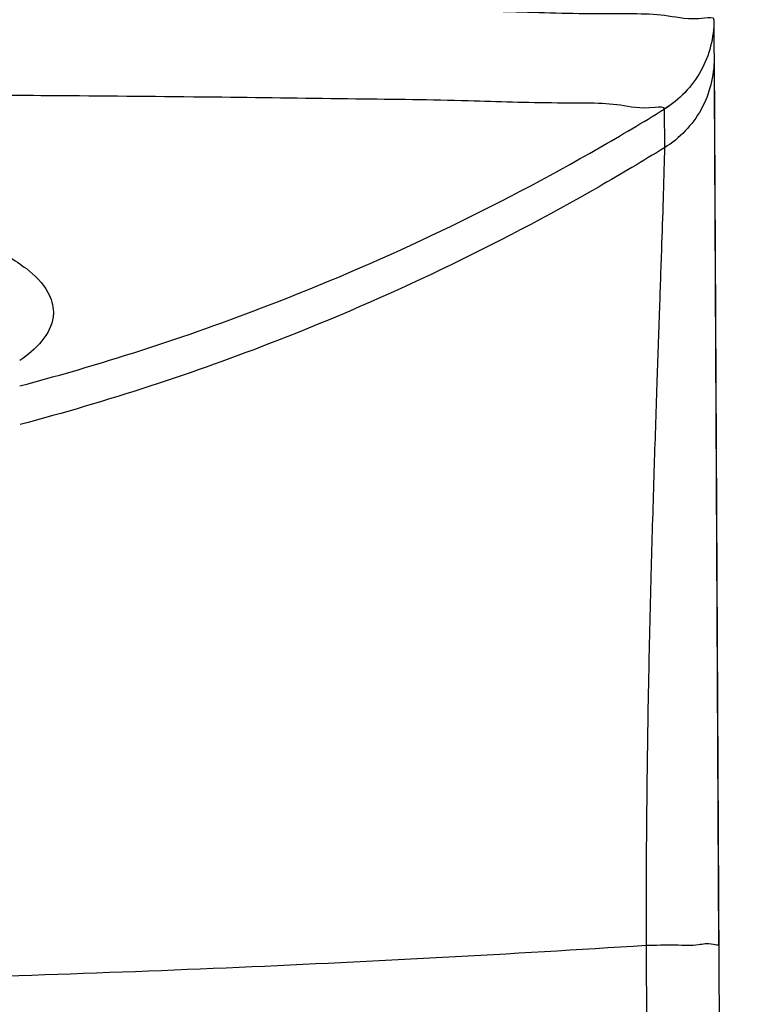
# Model space of a CAD drawing. Extents: x 0 to 1400, y 0 to 975.
# Drawn here: x 919 to 933, y 586 to 605 of the extents above; entities that cross this region are included whole.
import ezdxf

# ---------------------------------------------------------------- set-up
doc = ezdxf.new("R2010")
doc.units = 0
doc.header["$LTSCALE"] = 15
doc.header["$MEASUREMENT"] = 0
doc.layers.get('0').update_dxf_attribs({"linetype": 'CONTINUOUS'})
doc.layers.add('AXIS', color=7, linetype='CONTINUOUS')

msp = doc.modelspace()

# ---------------------------------------------------------------- linework, layer by layer
at = {"color": 7, "linetype": 'CONTINUOUS'}
for p, q in [((932.26168, 604.99189), (932.35249, 587.2848)), ((931.31163, 603.28045), (931.31164, 603.27948)), ((931.31164, 603.27948), (931.31546, 602.54039))]:
    msp.add_line(p, q, dxfattribs=at)
for points, start_tangent, end_tangent in [([(882.17187, 604.99282), (882.29003, 605.02099), (882.73062, 605.05385), (883.60594, 605.08978), (884.99975, 605.12709), (886.94894, 605.16378), (889.37823, 605.19719), (892.20175, 605.22594), (895.36425, 605.24949), (898.7905, 605.26726), (902.40569, 605.27887), (906.12846, 605.28405), (909.87468, 605.28267), (913.56287, 605.27477), (917.10714, 605.26054), (920.43266, 605.24028), (923.45977, 605.21449), (926.12603, 605.1837), (928.36615, 605.14866), (930.13335, 605.11013), (931.38724, 605.06894), (932.07869, 605.02786), (932.26168, 604.99282)], (0.00561202, 0.99998425), (0.00608305, -0.9999815)), ([(932.26168, 604.99282), (932.19919, 604.48647)], (0.00512814, -0.99998685), (-0.24794114, -0.9687751)), ([(932.26168, 604.99189), (932.19919, 604.48552)], (0.00512814, -0.99998685), (-0.24793525, -0.96877661)), ([(932.19919, 604.48647), (932.0106, 604.01241), (931.70819, 603.60149), (931.31163, 603.28045)], (-0.24794114, -0.9687751), (-0.85114248, -0.52493474)), ([(932.19919, 604.48552), (932.01061, 604.01145), (931.70819, 603.60052), (931.31164, 603.27948)], (-0.24793525, -0.96877661), (-0.85113667, -0.52494416)), ([(932.26547, 604.25278), (932.20299, 603.74643), (932.01441, 603.27236), (931.712, 602.86143), (931.31546, 602.54039)], (0.00512812, -0.99998685), (-0.85112752, -0.52495899)), ([(918.81596, 603.54737), (919.93126, 603.53919), (922.84353, 603.51222), (925.40865, 603.48003), (927.5638, 603.4434), (929.26398, 603.40311), (930.47032, 603.36004), (931.13556, 603.31709), (931.31163, 603.28045)], (0.99997578, -0.00695948), (0.00669362, -0.9999776)), ([(931.31555, 602.54045), (930.06215, 601.79448), (923.90563, 598.84689), (918.97901, 597.23816)], (-0.85108438, -0.52502893), (-0.96661195, -0.25624467)), ([(931.31545, 602.5404), (931.30977, 602.30483), (931.29151, 601.67651), (931.26041, 600.70736), (931.2184, 599.4661), (931.1684, 598.00576), (931.11409, 596.35058), (931.05945, 594.49477), (931.01034, 592.40337), (930.97486, 590.02687), (930.9614, 587.25952)], (0.00182253, -0.99999834), (0.00023437, -0.99999997)), ([(932.35249, 587.2848), (932.25388, 587.27839), (931.96773, 587.2716), (931.52225, 587.2651), (930.96139, 587.25953)], (0.00502597, -0.99998737), (-0.9999666, -0.00817269)), ([(930.9614, 587.25952), (923.173, 586.83956), (915.22763, 586.58002), (907.21677, 586.49002)], (-0.99793223, -0.06427489), (-0.9999999, -0.0004392))]:
    msp.add_spline(points, degree=3, dxfattribs=dict(at, start_tangent=start_tangent, end_tangent=end_tangent))
at = {"layer": 'AXIS', "color": 7, "linetype": 'CONTINUOUS'}
for p, q in [((932.26547, 604.25279), (932.76678, 506.497)), ((930.96139, 587.25952), (931.37535, 506.497))]:
    msp.add_line(p, q, dxfattribs=at)
for points, start_tangent, end_tangent in [([(918.97483, 597.97856), (923.90563, 599.58834), (930.06215, 602.53592), (931.31164, 603.27948)], (0.96662872, 0.25618142), (0.85113697, 0.52494367)), ([(907.21677, 602.30541), (909.19378, 602.26812), (911.14374, 602.15534), (912.98848, 601.97032), (914.6612, 601.72152), (916.13933, 601.41451), (917.39084, 601.05658), (918.38694, 600.65577), (919.09832, 600.22408), (919.51105, 599.76975), (919.61526, 599.38978)], (1, 0), (0.01951162, -0.99980963)), ([(919.61526, 599.38978), (919.61132, 599.30341), (919.39461, 598.84053), (918.97423, 598.46282)], (0.01951162, -0.99980963), (-0.82265285, -0.56854401))]:
    msp.add_spline(points, degree=3, dxfattribs=dict(at, start_tangent=start_tangent, end_tangent=end_tangent))

doc.saveas('drawing.dxf')
